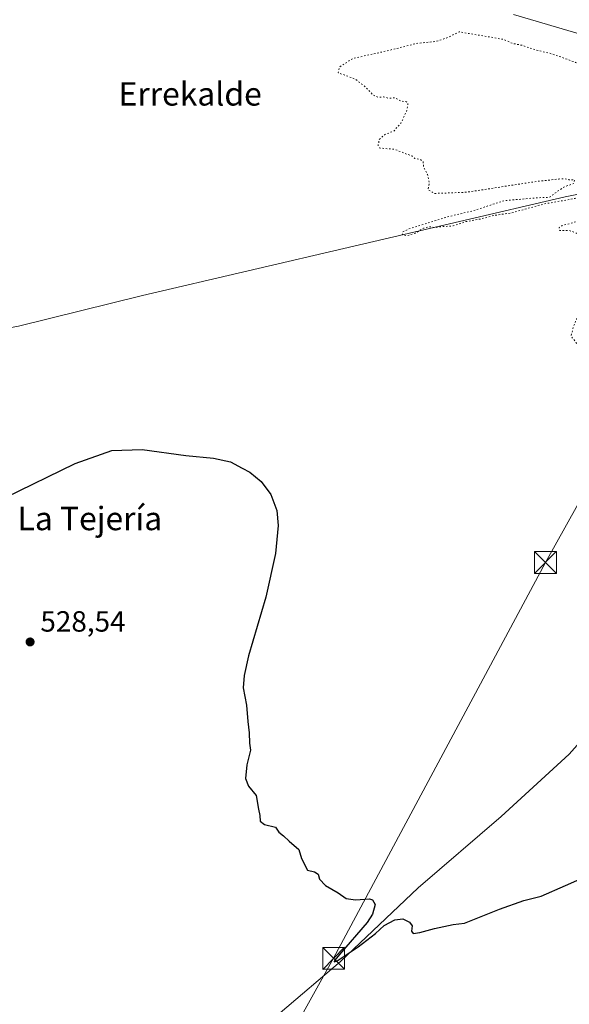
# Model space of a CAD drawing. Units: metres. Extents: x 620930 to 624385, y 4738746 to 4741120.
# Drawn here: x 623407 to 623595, y 4739132 to 4739469 of the extents above; entities that cross this region are included whole.
import ezdxf
from ezdxf.enums import TextEntityAlignment as Align

# ---------------------------------------------------------------- set-up
doc = ezdxf.new("R2010")
doc.units = ezdxf.units.M
doc.header["$MEASUREMENT"] = 0
doc.linetypes.add('DGN Style 4', pattern=[2.6384748266838614, 1.318413404963828, -0.6592067024819142, 0.001648016756204785, -0.6592067024819142])
doc.linetypes.add('DGN Style 5', pattern=[1.1536117293433497, 0.4944050268614355, -0.6592067024819142])
for name, color, linetype, lineweight in [('Corriente artificial lineal oculto', 135, 'DGN Style 4', 13), ('Corriente natural lineal', 142, 'Continuous', 13), ('Cultivos herbáceos CxS', 92, 'Continuous', 0), ('Curva de nivel maestra', 30, 'Continuous', 30), ('Curva de nivel normal depresión', 30, 'DGN Style 5', 0), ('Instalación de energía eléctrica Cxs', 135, 'Continuous', 0), ('Núcleo urbano CxS', 7, 'Continuous', 0), ('Punto de cota en terreno', 7, 'Continuous', 0), ('Rótulo de punto de cota en terreno', 7, 'Continuous', 0), ('Tendido', 6, 'Continuous', 0), ('Texto cartográfico', 7, 'Continuous', 0), ('Torre de tendido puntual', 7, 'Continuous', 0)]:
    doc.layers.add(name, color=color, linetype=linetype, lineweight=lineweight)
doc.styles.add('Style-Arial', font='txt')

# ---------------------------------------------------------------- blocks, each defined once
blk = doc.blocks.new('*U10')
at = {"layer": 'Cultivos herbáceos CxS', "color": 92, "linetype": 'Continuous', "lineweight": 0}
blk.add_polyline3d([(623575.9073000001, 4739471.1261, 521.2666000000027), (623600.3870999999, 4739463.985900001, 520.8135000000038)], dxfattribs=at)
blk = doc.blocks.new('*U12')
at = {"layer": 'Núcleo urbano CxS', "color": 7, "linetype": 'Continuous', "lineweight": 0}
blk.add_polyline3d([(623956.4057999998, 4739362.7075, 519.9079999999958), (623929.3110999997, 4739374.149300001, 520.3411999999954), (623928.6935000002, 4739374.3715, 520.342499999999), (623913.4190999996, 4739379.8673, 520.3708000000044), (623898.4894000003, 4739385.239499999, 520.3788000000059), (623866.8550000006, 4739394.9121, 520.2878000000055), (623856.9863, 4739397.3771, 520.2351999999955), (623826.3760000002, 4739405.0231, 520.1288000000059), (623826.2440999999, 4739405.057499999, 520.1260000000038), (623826.2219000002, 4739405.0634, 520.1255999999995), (623826.2109000003, 4739405.066299999, 520.1252999999997), (623826.1997999996, 4739405.069300001, 520.1251000000047), (623816.2707000002, 4739407.791300001, 519.7857999999978), (623783.8068000004, 4739416.691299999, 520.0322000000015), (623753.2880999995, 4739424.8311, 519.342499999999), (623729.7511, 4739430.756899999, 520.113200000007), (623699.2325999998, 4739438.440500001, 520.1633000000002), (623652.6964999996, 4739450.2905, 520.5464999999967), (623600.5789999999, 4739463.932499999, 520.8068000000058), (623600.3870999999, 4739463.985900001, 520.8135000000038), (623575.9073000001, 4739471.1261, 521.2666000000027)], dxfattribs=at)
blk = doc.blocks.new('5PATER')
at = {"layer": 'Instalación de energía eléctrica Cxs', "linetype": 'Continuous', "lineweight": 0}
h = blk.add_hatch(color=51, dxfattribs=at)
edge = h.paths.add_edge_path()
edge.add_ellipse((0, 0), major_axis=(-0.1095731443231308, -0.1110710700762829), ratio=0.9994222409660322, start_angle=0, end_angle=360)
blk = doc.blocks.new('5TTEND')
at = {"layer": 'Corriente artificial lineal oculto', "color": 7, "linetype": 'Continuous', "lineweight": 0}
for p, q in [((-0.375, 0.3754), (0.375, -0.3746)), ((0.3720000000000001, 0.3784000000000001), (-0.3720000000000001, -0.3776))]:
    blk.add_line(p, q, dxfattribs=at)
at = {"layer": 'Corriente artificial lineal oculto', "color": 7, "linetype": 'Continuous', "lineweight": 0, "flags": 128}
blk.add_lwpolyline([(-0.375, -0.3746), (0.375, -0.3746), (0.375, 0.3754), (-0.375, 0.3754), (-0.3720000000000001, -0.3776)], dxfattribs=at)

msp = doc.modelspace()

# ---------------------------------------------------------------- linework, layer by layer
at = {"layer": 'Corriente natural lineal', "color": 142, "linetype": 'Continuous', "lineweight": 13}
for points in [[(623380.4135999996, 4739359.557499999, 522.1331000000064), (623406.5000999998, 4739364.420100001, 521.6144999999962), (623448.8800999997, 4739374.940099999, 520.9109000000026), (623593.5800999999, 4739408.770099999, 520.0773999999947), (623639.9401000004, 4739418.0101, 520.0448000000034), (623654.3901000004, 4739423.050100001, 519.8552999999956), (623659.3400999998, 4739424.220100001, 519.7985999999946), (623664.6801000005, 4739424.940099999, 519.8034000000043), (623669.7701000003, 4739425.0001, 519.7232999999978), (623676.9600999998, 4739423.600099999, 519.4507000000012)], [(623496.1001000004, 4739129.2601, 525.9658000000054), (623516.7100999998, 4739146.840100001, 525.6135000000068), (623543.3201000001, 4739172.120100001, 524.4878999999928), (623571.7701000003, 4739196.530099999, 523.5800000000017), (623594.9501, 4739217.9001, 522.9265000000014), (623598.6101000002, 4739221.960100001, 522.7997999999934), (623602.2001, 4739234.1601, 522.5540999999939), (623609.1901000004, 4739253.9801, 522.0366000000067), (623611.8201000001, 4739260.1601, 521.7744999999995), (623616.4401000004, 4739268.9801, 521.5178000000016), (623618.9501, 4739274.7401, 521.4686999999976), (623628.4700999996, 4739299.6501, 521.0841999999975), (623635.8701, 4739316.090100001, 520.722099999999), (623638.9200999998, 4739324.4801, 520.6986999999936), (623641.6401000004, 4739333.440099999, 520.4220999999961), (623645.0000999998, 4739342.110099999, 520.337400000004), (623663.1101000002, 4739384.1801, 519.860799999995), (623669.7801000001, 4739401.9101, 519.6441999999952), (623676.9600999998, 4739423.600099999, 519.4507000000012)]]:
    msp.add_polyline3d(points, dxfattribs=at)
at = {"layer": 'Cultivos herbáceos CxS', "color": 92, "linetype": 'Continuous', "lineweight": 0}
msp.add_polyline3d([(623575.9073000001, 4739471.1261, 521.2666000000027), (623600.3870999999, 4739463.985900001, 520.8135000000038), (623600.5789999999, 4739463.932499999, 520.8068000000058), (623652.6964999996, 4739450.2905, 520.5464999999967), (623699.2325999998, 4739438.440500001, 520.1633000000002), (623729.7511, 4739430.756899999, 520.113200000007)], dxfattribs=at)
at = {"layer": 'Curva de nivel maestra', "color": 30, "linetype": 'Continuous', "lineweight": 30, "elevation": 525, "flags": 128}
msp.add_lwpolyline([(623401.9900000002, 4739305.7601), (623425.8600000005, 4739317.440099999), (623438.4800000006, 4739321.890100001), (623448.8600000005, 4739322.2401), (623463.7199999997, 4739320.1501), (623473.2300000006, 4739319.2601), (623479.0499999998, 4739318.0001), (623482.9900000002, 4739315.840100001), (623485.7100000001, 4739314.4001), (623489.5, 4739311.2301), (623492.8399999999, 4739306.7401), (623494.9000000004, 4739301.3301), (623495.3300000001, 4739296.1501), (623494.4299999997, 4739286.540100001), (623491.1600000003, 4739271.640100001), (623485.2000000002, 4739251.4901), (623483.7100000001, 4739244.790100001), (623483.4000000004, 4739240.620100001), (623484.5, 4739234.610099999), (623484.9900000002, 4739229.050100001), (623485.4900000002, 4739225.210100001), (623485.5599999996, 4739221.610099999), (623485.8499999996, 4739219.2401), (623484.6200000001, 4739214.220100001), (623484.2100000001, 4739209.540100001), (623485.2599999999, 4739206.890100001), (623487.8399999999, 4739203.6601), (623488.6500000004, 4739199.030099999), (623489.1399999997, 4739196.860099999), (623489.2400000002, 4739194.960100001), (623490.7300000006, 4739193.780099999), (623494.4400000004, 4739192.8201), (623495.6500000004, 4739191.210100001), (623497.2000000002, 4739189.920100001), (623499.1900000004, 4739188.0801), (623502.4699999997, 4739185.190099999), (623503.3700000001, 4739182.090100001), (623505.3799999999, 4739178.100099999), (623507.8200000003, 4739177.540100001), (623509.1100000005, 4739176.8301), (623509.5700000003, 4739175.040100001), (623511.54, 4739172.920100001), (623515.9500000002, 4739170.420100001), (623518.5999999996, 4739168.450099999), (623521.8399999999, 4739168.040100001), (623526.5999999996, 4739168.280099999), (623527.6399999997, 4739167.9901), (623528.54, 4739166.4301), (623527.6799999997, 4739163.030099999), (623525.8499999996, 4739160.1801), (623516.3600000005, 4739149.280099999), (623514.7800000003, 4739147.340100001), (623514.5099999999, 4739146.7601), (623515.5999999996, 4739147.0601), (623522.7800000003, 4739151.9001), (623528.6500000004, 4739156.4801), (623531.7199999997, 4739159.170100001), (623535.3499999996, 4739161.100099999), (623538.04, 4739161.4301), (623540.3200000003, 4739160.380100001), (623541.2599999999, 4739159.0601), (623541.0700000003, 4739157.300100001), (623541.5800000001, 4739156.4901), (623543.9000000004, 4739156.770099999), (623548.8600000005, 4739158.1501), (623555.3200000003, 4739159.530099999), (623559.1799999997, 4739160.040100001), (623571.1799999997, 4739164.790100001), (623579.5, 4739167.800100001), (623585.4100000003, 4739169.2501), (623593.7000000002, 4739172.880100001), (623603.75, 4739177.3101)], dxfattribs=at)
at = {"layer": 'Curva de nivel normal depresión', "color": 30, "linetype": 'DGN Style 5', "lineweight": 0, "elevation": 520, "flags": 128}
msp.add_lwpolyline([(623643.7599999999, 4739439.040100001), (623647.2699999996, 4739439.610099999), (623649.1500000004, 4739441.040100001), (623652.3499999996, 4739443.040100001), (623651.79, 4739445.220100001), (623649.1200000001, 4739448.110099999), (623649.1299999999, 4739450.6501), (623653.2000000002, 4739450.640100001), (623660.5199999996, 4739449.040100001), (623705.8099999996, 4739437.840100001), (623742.0499999998, 4739429.6501), (623755.9199999999, 4739426.860099999), (623769.2400000002, 4739422.640100001), (623771.4100000003, 4739421.5701), (623772.2000000002, 4739420.220100001), (623771.2300000006, 4739419.100099999), (623769.5999999996, 4739419.3301), (623766.0499999998, 4739418.770099999), (623758.6500000004, 4739416.4101), (623755.3200000003, 4739416.130100001), (623752.9900000002, 4739416.9801), (623748.6500000004, 4739416.640100001), (623742.4500000002, 4739414.670100001), (623740.4900000002, 4739412.950099999), (623741.6799999997, 4739411.6801), (623744.9600000001, 4739412.290100001), (623746.9400000004, 4739410.970100001), (623747.29, 4739408.860099999), (623747.7800000003, 4739407.0001), (623745.75, 4739404.880100001), (623739.8899999997, 4739402.380100001), (623735.3200000003, 4739401.2301), (623730.0800000001, 4739401.220100001), (623721.1299999999, 4739399.960100001), (623715.8200000003, 4739399.4301), (623710.9900000002, 4739398.600099999), (623704.5999999996, 4739398.110099999), (623697.8899999997, 4739396.790100001), (623693.4500000002, 4739396.4301), (623690.3499999996, 4739395.8101), (623688.0199999996, 4739394.5001), (623683.8899999997, 4739391.370100001), (623677.3700000001, 4739388.2301), (623670.3700000001, 4739383.470100001), (623666.9900000002, 4739382.090100001), (623663.6500000004, 4739378.8101), (623661.2000000002, 4739376.5701), (623658.0800000001, 4739372.040100001), (623653.4199999999, 4739363.5601), (623650.1600000003, 4739356.120100001), (623646.8700000001, 4739349.7301), (623645.3600000005, 4739346.5801), (623644.7000000002, 4739346.6601), (623645.0999999996, 4739348.9001), (623646.6799999997, 4739352.370100001), (623649.2300000006, 4739360.040100001), (623650.8399999999, 4739366.040100001), (623653.7300000006, 4739373.710100001), (623655.2699999996, 4739377.440099999), (623655.2599999999, 4739380.620100001), (623653.3799999999, 4739380.8201), (623650.5800000001, 4739377.9101), (623645.4400000004, 4739369.7601), (623641.9600000001, 4739363.840100001), (623639.4199999999, 4739361.7601), (623637.4800000006, 4739360.360099999), (623636.2599999999, 4739360.1501), (623635.5099999999, 4739361.2301), (623636.1299999999, 4739364.340100001), (623636.5899999999, 4739368.540100001), (623637.1500000004, 4739370.8201), (623636.2599999999, 4739371.9301), (623635.7999999998, 4739373.3301), (623635.0800000001, 4739373.720100001), (623633.3200000003, 4739372.860099999), (623631.2100000001, 4739370.370100001), (623628.8700000001, 4739365.920100001), (623627.1200000001, 4739364.4901), (623625.0499999998, 4739364.9901), (623623.2100000001, 4739366.590100001), (623620.1500000004, 4739365.200099999), (623619.3200000003, 4739362.710100001), (623617.4000000004, 4739357.9301), (623615.9900000002, 4739356.610099999), (623615.3200000003, 4739356.9301), (623613.4800000006, 4739360.340100001), (623612.1100000005, 4739361.670100001), (623610.0899999999, 4739360.7501), (623607.6699999999, 4739358.770099999), (623606.4500000002, 4739358.4301), (623605.1900000004, 4739358.7301), (623602.9900000002, 4739357.040100001), (623599.7000000002, 4739355.920100001), (623597.4400000004, 4739358.780099999), (623595.6299999999, 4739361.020099999), (623596.4500000002, 4739364.280099999), (623597.8700000001, 4739367.710100001), (623600.9900000002, 4739370.4901), (623603.3200000003, 4739371.370100001), (623604.9900000002, 4739373.370100001), (623605.8200000003, 4739377.530099999), (623608.0700000003, 4739381.790100001), (623608.8700000001, 4739380.9101), (623610.7599999999, 4739381.210100001), (623612.1399999997, 4739383.040100001), (623613.7999999998, 4739385.370100001), (623614.9600000001, 4739388.4901), (623616.0599999996, 4739389.5101), (623617.4400000004, 4739389.3201), (623619.2000000002, 4739390.020099999), (623620.5599999996, 4739391.200099999), (623620.7699999996, 4739392.2601), (623619.9600000001, 4739392.630100001), (623613.7300000006, 4739392.960100001), (623609.2400000002, 4739393.6801), (623605.6500000004, 4739392.5101), (623603.2800000003, 4739392.2501), (623601.2400000002, 4739393.140100001), (623599.4900000002, 4739395.210100001), (623597.0899999999, 4739396.4801), (623595.1200000001, 4739397.170100001), (623591.7599999999, 4739397.1501), (623591.5800000001, 4739398.190099999), (623592.5800000001, 4739398.870100001), (623599.9900000002, 4739400.9001), (623610.9900000002, 4739403.940099999), (623620.6500000004, 4739405.960100001), (623626.3600000005, 4739410.370100001), (623627.04, 4739412.2501), (623626.1600000003, 4739412.720100001), (623620.3600000005, 4739412.9101), (623616.9900000002, 4739412.0001), (623613.6500000004, 4739411.120100001), (623610.3600000005, 4739410.040100001), (623604.4900000002, 4739409.1801), (623601.5300000003, 4739408.220100001), (623600.3399999999, 4739408.2401), (623599.1600000003, 4739408.800100001), (623596.9900000002, 4739408.170100001), (623593.1399999997, 4739407.4801), (623586.5800000001, 4739406.3301), (623575.0599999996, 4739403.190099999), (623569.0199999996, 4739402.300100001), (623564.8600000005, 4739401.1601), (623559.6399999997, 4739400.2301), (623555.3200000003, 4739398.770099999), (623551.6500000004, 4739398.540100001), (623549.25, 4739398.2301), (623547.0499999998, 4739398.470100001), (623545.0999999996, 4739397.950099999), (623542.3700000001, 4739396.3301), (623539.5599999996, 4739395.440099999), (623537.8399999999, 4739395.6801), (623538.0899999999, 4739396.710100001), (623540.0099999999, 4739397.690099999), (623552.9199999999, 4739401.7601), (623562.0899999999, 4739403.960100001), (623572.7199999997, 4739407.4001), (623583.6500000004, 4739408.380100001), (623588.2400000002, 4739408.5601), (623591.1799999997, 4739410.7501), (623593.6600000003, 4739412.280099999), (623596.6500000004, 4739413.270099999), (623596.8600000005, 4739414.5801), (623594.8499999996, 4739414.5701), (623593.3200000003, 4739414.9801), (623591.3499999996, 4739414.8201), (623584.0199999996, 4739414.020099999), (623559.9299999997, 4739410.3101), (623548.9699999997, 4739409.890100001), (623546.6600000003, 4739411.1801), (623547.1200000001, 4739413.370100001), (623546.5, 4739416.3301), (623545.1299999999, 4739418.940099999), (623545, 4739420.8201), (623543.8799999999, 4739421.600099999), (623542.1500000004, 4739421.870100001), (623541.0800000001, 4739422.800100001), (623539.0800000001, 4739423.470100001), (623535.2699999996, 4739424.9901), (623530.1399999997, 4739425.420100001), (623529.5800000001, 4739426.2501), (623530.0099999999, 4739428.4301), (623531.7699999996, 4739429.9901), (623534.9900000002, 4739431.270099999), (623537.4199999999, 4739434.0001), (623539.5, 4739438.450099999), (623539.8099999996, 4739440.790100001), (623539.0800000001, 4739441.380100001), (623537.3499999996, 4739441.4901), (623535.4400000004, 4739442.670100001), (623533.3799999999, 4739442.460100001), (623531.4299999997, 4739442.940099999), (623529.4800000006, 4739442.840100001), (623527.7699999996, 4739443.6501), (623524.8600000005, 4739446.710100001), (623521.8799999999, 4739448.940099999), (623518.6500000004, 4739450.270099999), (623515.9100000003, 4739451.190099999), (623516.3899999997, 4739453.2401), (623520.9800000006, 4739456.120100001), (623532.2100000001, 4739458.610099999), (623542.6600000003, 4739461.2401), (623549.5499999998, 4739461.970100001), (623553.6100000005, 4739463.350099999), (623557.3200000003, 4739465.2501), (623572.4000000004, 4739462.670100001), (623575.6200000001, 4739461.2601), (623578.9000000004, 4739460.620100001), (623582.4800000006, 4739459.350099999), (623589.3099999996, 4739457.630100001), (623597.2199999997, 4739454.7601), (623605.79, 4739451.840100001), (623613.4199999999, 4739448.800100001), (623621.6399999997, 4739446.030099999), (623627.3399999999, 4739443.280099999), (623632.5999999996, 4739442.200099999), (623635.7599999999, 4739441.030099999), (623639.7199999997, 4739439.940099999), (623643.7599999999, 4739439.040100001)], dxfattribs=at)
at = {"layer": 'Núcleo urbano CxS', "color": 7, "linetype": 'Continuous', "lineweight": 0}
msp.add_polyline3d([(623575.9073000001, 4739471.1261, 521.2666000000027), (623600.3870999999, 4739463.985900001, 520.8135000000038), (623600.5789999999, 4739463.932499999, 520.8068000000058), (623652.6964999996, 4739450.2905, 520.5464999999967), (623699.2325999998, 4739438.440500001, 520.1633000000002), (623729.7511, 4739430.756899999, 520.113200000007)], dxfattribs=at)
at = {"layer": 'Tendido', "color": 6, "linetype": 'Continuous', "lineweight": 0}
msp.add_polyline3d([(623316.6990999999, 4738788, 544.4616999999998), (623379.9707000004, 4738904.4594, 534.2960000000021), (623446.1101000002, 4739025.188999999, 530.5270000000019), (623514.3727000002, 4739147.955900001, 526.0776999999945), (623586.8687000005, 4739283.528700001, 522.1555999999982), (623663.7789000003, 4739421.4628, 523.5124000000069), (623755.5461999997, 4739591.7741, 528.9599000000017), (623824.7614000002, 4739719.409399999, 525.3089999999938), (623866.8831000002, 4739831.8046, 523.3407000000007), (623906.2532000003, 4739941.448200001, 523.4945000000008), (623939.2868999997, 4740029.2654, 526.9899000000005)], dxfattribs=at)

# ---------------------------------------------------------------- block references
at = {"layer": 'Cultivos herbáceos CxS', "color": 92, "linetype": 'Continuous', "lineweight": 0}
msp.add_blockref('*U10', (0, 0), dxfattribs=at)
at = {"layer": 'Núcleo urbano CxS', "color": 7, "linetype": 'Continuous', "lineweight": 0}
msp.add_blockref('*U12', (0, 0), dxfattribs=at)
at = {"layer": 'Punto de cota en terreno', "color": 7, "linetype": 'Continuous', "lineweight": 0, "xscale": 10, "yscale": 10, "zscale": 10}
msp.add_blockref('5PATER', (623410.4400000004, 4739256.300000001, 528.5399999999936), dxfattribs=at)
at = {"layer": 'Torre de tendido puntual', "color": 7, "linetype": 'Continuous', "lineweight": 0, "xscale": 10, "yscale": 10, "zscale": 10}
for p in [(623586.8687000005, 4739283.528700001, 522.1555999999982), (623514.3727000002, 4739147.955900001, 526.0776999999945)]:
    msp.add_blockref('5TTEND', p, dxfattribs=at)

# ---------------------------------------------------------------- texts
at = {"layer": 'Rótulo de punto de cota en terreno', "color": 7, "linetype": 'Continuous', "lineweight": 0, "style": 'Style-Arial'}
msp.add_text('528,54', height=7.000000000000002, dxfattribs=at).set_placement((623413.9677999998, 4739259.8278))
at = {"layer": 'Texto cartográfico', "color": 7, "linetype": 'Continuous', "lineweight": 0, "style": 'Style-Arial'}
for s, p in [('Errekalde', (623465.2417853659, 4739443.98015)), ('La Tejería', (623430.9107768288, 4739298.57015))]:
    msp.add_text(s, height=8, dxfattribs=at).set_placement(p, align=Align.MIDDLE_CENTER)

doc.saveas('drawing.dxf')
